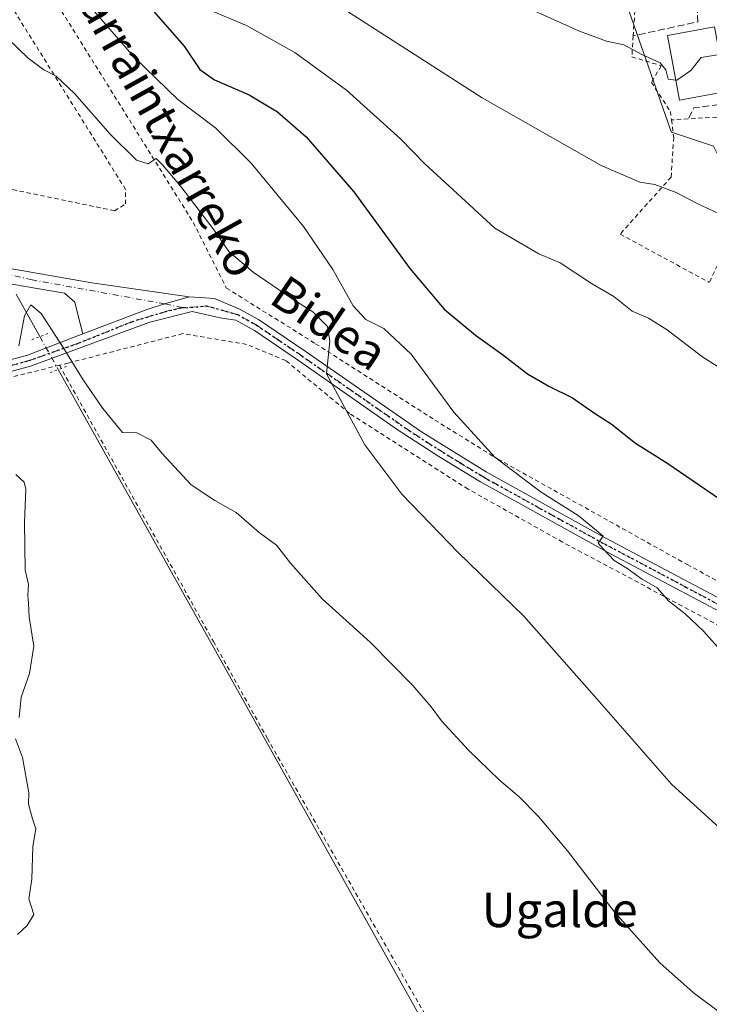
# Model space of a CAD drawing. Units: metres. Extents: x 593489 to 596927, y 4752202 to 4754563.
# Drawn here: x 594341 to 594501, y 4752650 to 4752878 of the extents above; entities that cross this region are included whole.
import ezdxf
from ezdxf.enums import TextEntityAlignment as Align

# ---------------------------------------------------------------- set-up
doc = ezdxf.new("R2010")
doc.units = ezdxf.units.M
doc.header["$MEASUREMENT"] = 0
for name, pattern in [('DGN Style 2', [1.6480167562047852, 0.988810053722871, -0.6592067024819142]), ('DGN Style 3', [2.307223458686699, 1.648016756204785, -0.6592067024819142]), ('DGN Style 4', [2.6384748266838614, 1.318413404963828, -0.6592067024819142, 0.001648016756204785, -0.6592067024819142]), ('DGN Style 5', [1.1536117293433497, 0.4944050268614355, -0.6592067024819142])]:
    doc.linetypes.add(name, pattern=pattern)
for name, color, linetype, lineweight in [('Alambrada', 7, 'DGN Style 2', 0), ('Corriente natural lineal', 142, 'Continuous', 13), ('Corriente natural lineal oculto', 9, 'DGN Style 4', 13), ('Curva de nivel maestra', 30, 'Continuous', 30), ('Curva de nivel normal', 30, 'Continuous', 0), ('Edificación Cxs', 1, 'Continuous', 13), ('Núcleo urbano CxS', 7, 'Continuous', 0), ('Obra de contención lineal', 1, 'DGN Style 3', 13), ('Pista pavimentada Cxs', 135, 'Continuous', 0), ('Pista pavimentada eje', 135, 'DGN Style 4', 0), ('Prado CxS', 92, 'Continuous', 0), ('Puente lineal', 2, 'DGN Style 5', 0), ('Ruta', 7, 'DGN Style 5', 30), ('Texto cartográfico', 7, 'Continuous', 0), ('Vía urbana Cxs', 4, 'Continuous', 0), ('Vía urbana eje', 4, 'DGN Style 4', 0)]:
    doc.layers.add(name, color=color, linetype=linetype, lineweight=lineweight)
doc.styles.add('Style-Arial', font='txt')

# ---------------------------------------------------------------- blocks, each defined once
blk = doc.blocks.new('*U16')
at = {"layer": 'Prado CxS', "color": 92, "linetype": 'Continuous', "lineweight": 0}
blk.add_polyline3d([(594482.0696999999, 4752879.691500001, 492.5626000000047), (594491.5415000003, 4752852.540100001, 487.9015000000073), (594491.8063000003, 4752851.780900001, 487.7700999999943), (594493.9407000003, 4752851.069700001, 487.8634000000021), (594501.5421000002, 4752848.5371, 487.6116999999941)], dxfattribs=at)
blk = doc.blocks.new('*U35')
at = {"layer": 'Vía urbana Cxs', "color": 4, "linetype": 'Continuous', "lineweight": 0}
blk.add_polyline3d([(594558.7697000002, 4752963.0997, 503.9412000000011), (594560.3200000003, 4752961.609999999, 502.6408999999985), (594561.8702999996, 4752960.120300001, 501.9756999999955), (594557.3771000003, 4752955.455700001, 500.4959999999992), (594555.1101000002, 4752954.130100001, 500.7464000000036), (594540.3601000002, 4752946.520099999, 499.6382000000012), (594539.4700999996, 4752946.3101, 499.0108000000037), (594538.5900999998, 4752946.020099999, 498.3989000000002), (594537.7600999996, 4752945.6501, 497.8334999999934), (594536.9600999998, 4752945.190099999, 497.5703000000067), (594536.2100999998, 4752944.6601, 497.453800000003), (594535.5100999996, 4752944.0601, 497.3543999999966), (594534.8800999997, 4752943.4001, 497.2753999999986), (594534.3101000005, 4752942.6801, 497.2149000000064), (594533.8201000001, 4752941.9001, 497.3677000000025), (594533.4001000002, 4752941.0801, 497.6540999999997), (594533.0701000001, 4752940.2301, 498.0093000000052), (594531.1401000004, 4752940.590100001, 497.3246999999974), (594530.2001, 4752934.470100001, 499.0666999999958), (594526.1501000002, 4752935.090100001, 497.0524000000005), (594524.8000999996, 4752926.2401, 497.3331999999937), (594523.9901000002, 4752926.360099999, 496.626099999994), (594523.6300999997, 4752924.0101, 496.0219999999972), (594525.3400999998, 4752923.7501, 497.4970999999932), (594523.9200999998, 4752914.4101, 495.8996999999945), (594522.5601000005, 4752914.6501, 495.1423000000068), (594522.5601000005, 4752910.8101, 493.6926999999997), (594531.1837999999, 4752909.4133, 493.6723000000056), (594539.6001000004, 4752908.050100001, 492.5244999999995), (594545.3015000002, 4752907.386800001, 493.1777000000002), (594545.0500999996, 4752902.950099999, 491.5149999999995), (594557.3701, 4752902.2601, 488.757700000002), (594557.4200999998, 4752903.140100001, 489.0708000000013), (594572.0900999998, 4752903.040100001, 485.7649999999995), (594580.3601000002, 4752902.6801, 485.3285999999935), (594594.9412000002, 4752902.5064, 484.4842000000062), (594596.3101000005, 4752902.4901, 484.3171000000002), (594597.3415000001, 4752901.228700001, 483.7783999999957), (594597.5579000004, 4752899.5919, 483.2137999999978), (594597.7790999999, 4752897.9187, 482.6404000000039), (594598.0026000004, 4752895.207400001, 481.6549999999989), (594597.7973999997, 4752895.206, 481.6784999999945), (594593.4461000003, 4752895.1766, 482.1572000000015), (594586.5500999996, 4752895.130100001, 482.9118000000017), (594574.4801000003, 4752895.4801, 484.0608999999968), (594567.9801000003, 4752895.6801, 485.5304999999935), (594548.7801000001, 4752896.8101, 487.7498000000051), (594543.8201000001, 4752897.210100001, 489.0026000000071), (594542.2701000003, 4752893.440099999, 491.4763999999996), (594532.6300999997, 4752897.450099999, 490.9731000000029), (594530.7500999998, 4752893.600099999, 493.5673999999999), (594529.5100999996, 4752894.170100001, 492.920100000003), (594523.3800999997, 4752879.840100001, 491.7486000000063), (594533.8701, 4752875.130100001, 494.2645000000048), (594534.8861999996, 4752874.5814, 493.9171000000061), (594533.1798, 4752870.5779, 490.1542999999947), (594535.2965000002, 4752868.7788, 489.2725000000065), (594535.2965000002, 4752866.450400001, 488.2525000000023), (594537.8000999996, 4752864.0701, 488.1863000000012), (594541.8201000001, 4752857.130100001, 490.1196999999956), (594546.2801000001, 4752847.770099999, 490.1235000000015), (594546.2600999996, 4752843.370100001, 487.1643999999943), (594550.7500999998, 4752834.3301, 485.7881999999955), (594559.6700999998, 4752810.720100001, 486.4379000000045), (594560.9001000002, 4752806.890100001, 488.5996000000014), (594571.8701, 4752789.600099999, 487.0883999999933), (594570.5000999998, 4752788.4301, 485.0132000000012), (594569.1201, 4752787.270099999, 483.5825000000041), (594567.0100999996, 4752786.9901, 483.1230000000069), (594562.0900999998, 4752792.700099999, 483.3619000000036), (594556.5701000001, 4752801.5701, 484.3000000000029), (594552.6300999997, 4752812.110099999, 484.4394999999931), (594550.4101, 4752814.890100001, 484.633799999996), (594547.3501000004, 4752822.890100001, 486.0246999999945), (594544.2901, 4752829.050100001, 486.914300000004), (594545.9101, 4752829.5601, 486.3018000000012), (594541.8701, 4752838.130100001, 486.7559999999939), (594540.0000999998, 4752837.440099999, 487.3430999999982), (594539.3901000004, 4752838.720100001, 487.3597000000009), (594534.2801000001, 4752836.300100001, 487.4036999999954), (594534.4801000003, 4752835.880100001, 487.4940999999963), (594527.2200999996, 4752832.100099999, 486.3804999999993), (594524.4100000003, 4752830.565400001, 486.2853000000032), (594522.6700999998, 4752834.5601, 487.7765999999974), (594520.3000999996, 4752838.890100001, 491.0442000000039), (594520.5469000004, 4752839.009500001, 491.1361000000034), (594532.1369000003, 4752844.617900001, 493.3867000000028), (594535.5100999996, 4752846.2501, 490.4033999999957), (594532.2812999999, 4752853.731899999, 492.0169000000024), (594525.9194999998, 4752868.473099999, 492.4882000000071), (594525.7883000001, 4752868.7773, 492.3561999999947), (594524.9801000003, 4752870.6501, 491.3306000000011), (594521.0301000001, 4752873.920100001, 490.3206999999966), (594514.2356000004, 4752877.986300001, 490.1532000000007), (594508.3501000004, 4752879.450099999, 494.0154000000039), (594510.6201, 4752896.4901, 494.4884000000021), (594501.3000999996, 4752897.7601, 497.575800000006), (594501.5401, 4752901.050100001, 497.2841000000044), (594491.1001000004, 4752901.770099999, 497.2807999999932), (594485.3080000002, 4752902.165899999, 497.7820000000065), (594485.2194999997, 4752903.251900001, 498.5285000000004), (594485.0807999996, 4752904.959899999, 499.8862999999984), (594492.1693000002, 4752904.4976, 498.3015000000014), (594494.3918000003, 4752907.1963, 498.6463999999978), (594494.4233999997, 4752911.909700001, 501.6708000000072), (594501.1001000004, 4752913.210100001, 500.7201999999961), (594499.4600999998, 4752924.970100001, 498.6564000000071), (594501.2401000002, 4752924.1801, 497.3488000000071), (594503.1601, 4752928.8101, 495.3656000000047), (594497.7901, 4752933.890100001, 496.8751000000047), (594482.7801000001, 4752944.7301, 499.2753999999986), (594475.7801000001, 4752948.720100001, 500.897299999997), (594476.5800999999, 4752951.130100001, 500.4817999999942), (594467.9101, 4752953.360099999, 502.6269999999931), (594448.0301000001, 4752958.6501, 505.9204000000027), (594446.8400999998, 4752960.630100001, 505.6882000000041), (594438.9501, 4752968.860099999, 506.4640999999974), (594437.1001000004, 4752974.7301, 506.6628000000055), (594427.6901000004, 4752989.2601, 507.9572999999946), (594428.9051000001, 4752990.095100001, 508.6061000000045), (594429.2444000002, 4752990.328299999, 508.8298999999971), (594430.1201, 4752990.9301, 509.4936000000016), (594447.9837999997, 4752970.379000001, 506.845100000006), (594453.4391999999, 4752965.583699999, 504.7543000000006), (594457.9641000004, 4752964.017100001, 504.5421999999963), (594464.4939000001, 4752962.7589, 505.1195000000008), (594472.8547, 4752960.642300001, 502.8727000000072), (594478.4638999999, 4752958.102299999, 502.4777000000031), (594485.0981000002, 4752952.965100001, 500.6484000000055), (594491.1791000003, 4752947.106100001, 498.9878000000026), (594492.2311000006, 4752946.2031, 498.7930000000051), (594495.9571000002, 4752943.0011, 498.2127000000037), (594499.8450999996, 4752938.880100001, 497.2361999999994), (594511.7444000002, 4752928.5702, 493.9636000000028), (594513.0714999996, 4752927.5164, 493.5988000000071), (594514.7648, 4752928.892200001, 493.8319000000047), (594519.0900999998, 4752934.849099999, 495.1030000000028), (594521.5460999999, 4752939.5571, 495.9233999999997), (594524.0261000004, 4752942.629100001, 496.5317000000068), (594525.8141000001, 4752944.460100001, 496.8953000000038), (594528.8240999999, 4752947.045100001, 497.0310999999929), (594533.5021000003, 4752950.256100001, 497.9514999999956), (594539.2191000005, 4752953.424100001, 498.8647999999957), (594547.9241000004, 4752956.9781, 499.9893000000012), (594552.0181999998, 4752959.6898, 502.8482999999979)], close=True, dxfattribs=at)
blk.add_3dface([(594499.7100999998, 4752904.630100001, 497.1169999999984), (594511.5900999998, 4752900.6501, 495.4219000000012), (594517.6700999998, 4752918.8101, 494.6682000000001), (594505.7801000001, 4752922.790100001, 495.9930000000023)], dxfattribs=at)

msp = doc.modelspace()

# ---------------------------------------------------------------- linework, layer by layer
at = {"layer": 'Alambrada', "color": 7, "linetype": 'DGN Style 2', "lineweight": 0, "extrusion": (-0.06357531012798646, 0.9978785291513009, 0.01402216106620994), "elevation": 4704983.417191071, "flags": 128}
msp.add_lwpolyline([(-895495.0117241296, -65490.28208862039), (-895486.815848572, -65491.07576665111), (-895482.888520547, -65491.7693348395)], dxfattribs=at)
at = {"layer": 'Alambrada', "color": 7, "linetype": 'DGN Style 2', "lineweight": 0, "extrusion": (0.1672717086240057, -0.003904060727978417, 0.9859031056872872), "elevation": 81367.3826321734, "flags": 128}
msp.add_lwpolyline([(4765404.993582742, -476547.1843050582), (4765400.124800539, -476545.9907641318), (4765394.626781756, -476543.5337552444)], dxfattribs=at)
at = {"layer": 'Alambrada', "color": 7, "linetype": 'DGN Style 2', "lineweight": 0}
for points in [[(594201.3201000001, 4753243.050100001, 498.2473999999929), (594125.1501000002, 4753239.0001, 483.061600000001), (594135.7901, 4753203.540100001, 478.0552000000025), (594140.3201000001, 4753191.520099999, 478.2309999999998), (594145.8400999998, 4753181.870100001, 475.9413999999961), (594152.9301000005, 4753170.050100001, 474.6224999999977), (594156.6700999998, 4753150.1501, 473.7517999999982), (594162.3901000004, 4753136.360099999, 473.4824999999983), (594218.7301000003, 4753052.2401, 471.6174000000028), (594270.7401000002, 4752946.6501, 466.6946999999927), (594325.3101000005, 4752844.610099999, 461.8674000000028), (594329.6501000002, 4752840.470100001, 461.1416000000027), (594362.9401000004, 4752833.5801, 462.5988999999972), (594365.5000999998, 4752835.1501, 462.9962999999989), (594365.5000999998, 4752838.5001, 463.4159999999974), (594292.0201000003, 4752956.3101, 468.2820999999968), (594291.2301000003, 4752974.4301, 470.6600999999937), (594291.3800999997, 4752975.920100001, 470.8773999999976)], [(594320.9001000002, 4752926.970100001, 470.3050999999978), (594348.9401000004, 4752882.5701, 468.118100000007), (594381.1401000004, 4752830.890100001, 464.5662000000011), (594388.8201000001, 4752815.6801, 463.6429000000062), (594409.4600999998, 4752802.8101, 464.9584000000032), (594437.0601000005, 4752785.130100001, 468.985799999995), (594451.6700999998, 4752776.090100001, 470.2992999999988), (594495.4600999998, 4752751.6801, 471.912599999996), (594544.0601000005, 4752725.520099999, 473.5296999999992), (594561.7901, 4752718.2501, 474.0813000000053), (594571.5800999999, 4752715.450099999, 474.7737000000052), (594581.7500999998, 4752714.970100001, 475.5296999999992), (594589.9801000003, 4752715.290100001, 476.1264999999985), (594601.2301000003, 4752717.210100001, 477.2112000000052), (594621.5500999996, 4752721.530099999, 479.7646999999997)], [(594483.4600999998, 4752881.520099999, 493.2602999999945), (594482.9801000003, 4752874.050100001, 490.9281000000047), (594482.6700999998, 4752869.210100001, 489.7026000000042), (594489.4600999998, 4752867.130100001, 492.4940000000061), (594487.1901000004, 4752863.290100001, 489.4541999999929), (594491.5800999999, 4752856.5701, 489.3978999999963), (594491.8400999998, 4752854.610099999, 488.7048000000068)], [(594491.8400999998, 4752854.610099999, 488.7048000000068), (594492.3501000004, 4752850.5601, 487.4918999999937), (594491.7500999998, 4752841.360099999, 485.7930999999954), (594479.9401000004, 4752828.170100001, 488.0252000000037), (594500.5900999998, 4752816.970100001, 486.3959000000032)], [(594612.2600999996, 4752711.840100001, 477.1888000000035), (594584.9801000003, 4752706.2501, 476.6686000000045), (594576.7801000001, 4752705.130100001, 477.5617999999959), (594567.7100999998, 4752706.880100001, 478.4100999999937), (594555.2301000003, 4752710.3201, 473.6959000000061), (594505.9801000003, 4752735.840100001, 470.8950999999943), (594466.6201, 4752756.890100001, 469.0237000000052), (594444.7801000001, 4752769.130100001, 467.811400000006), (594417.3501000004, 4752786.640100001, 465.260500000004), (594402.5800999999, 4752798.880100001, 464.1321000000025), (594393.5100999996, 4752802.6501, 463.0996000000014), (594378.7100999998, 4752805.130100001, 462.5096000000049), (594352.2301000003, 4752798.3301, 460.6251000000047), (594350.1700999998, 4752797.8201, 460.5420000000013)], [(594350.1700999998, 4752797.8201, 460.5420000000013), (594326.2301000003, 4752791.840100001, 460.3640000000014), (594316.8701, 4752789.290100001, 460.4904999999999), (594294.0701000001, 4752782.4001, 461.2351999999955), (594276.1901000004, 4752776.4901, 462.7054000000062), (594277.3901000004, 4752769.130100001, 463.4049999999989)], [(594350.1700999998, 4752797.8201, 460.5420000000013), (594385.8201000001, 4752733.850099999, 461.0108999999939), (594398.3000999996, 4752711.440099999, 457.4961000000039), (594451.3901000004, 4752618.4901, 455.022299999997), (594469.1501000002, 4752587.640100001, 453.9616999999998), (594500.3601000002, 4752533.460100001, 452.4698999999965)]]:
    msp.add_polyline3d(points, dxfattribs=at)
at = {"layer": 'Corriente natural lineal', "color": 142, "linetype": 'Continuous', "lineweight": 13}
for points in [[(594340.1300999997, 4752814.300100001, 460.7740999999951), (594345.6430000003, 4752804.439200001, 460.6174000000028)], [(594349.9042999997, 4752796.817100001, 460.1772999999957), (594441.9700999996, 4752632.140100001, 455.1052999999956), (594444.2758, 4752628.2915, 455.0173999999971), (594463.1571000004, 4752596.775, 453.8705000000046), (594475.0701000001, 4752576.890100001, 453.454700000002), (594497.7200999996, 4752538.0101, 452.4660000000004), (594515.8300999999, 4752505.370100001, 451.882500000007), (594521.9001000002, 4752496.0101, 451.6353999999993), (594522.8300999999, 4752491.090100001, 451.5139999999956), (594521.9801000003, 4752484.4901, 451.5127000000066), (594522.9001000002, 4752477.610099999, 451.7179999999935), (594524.8201000001, 4752470.090100001, 451.4692000000068), (594525.6700999998, 4752465.130100001, 451.3267999999953), (594525.9001000002, 4752460.7301, 451.3708999999944), (594525.1052999999, 4752456.152000001, 451.5258999999933), (594527.1540000001, 4752447.4749, 451.2059000000008), (594529.1383999997, 4752391.581599999, 450.3000000000029), (594527.8013000004, 4752376.6171, 449.2526999999973), (594528.3723999998, 4752372.215299999, 449.0316000000021)]]:
    msp.add_polyline3d(points, dxfattribs=at)
at = {"layer": 'Corriente natural lineal oculto', "color": 9, "linetype": 'DGN Style 4', "lineweight": 13, "extrusion": (0.02456257013564862, -0.04393456594813944, 0.9987324136440551), "elevation": -193753.7100039692, "flags": 128}
msp.add_lwpolyline([(2838079.173299697, 3853590.935574626), (2838079.173299698, 3853582.192075662)], dxfattribs=at)
at = {"layer": 'Curva de nivel maestra', "color": 30, "linetype": 'Continuous', "lineweight": 30, "elevation": 475, "flags": 128}
msp.add_lwpolyline([(594369.8099999996, 4752882.2601), (594379.0199999996, 4752871.6501), (594382.6600000003, 4752866.2501), (594386.0700000003, 4752863.850099999), (594394.0700000003, 4752860.440099999), (594400.6699999999, 4752856.5101), (594407.3099999996, 4752850.710100001), (594418.3499999996, 4752837.940099999), (594431.2800000003, 4752820.2401), (594439.2300000006, 4752810.8201), (594446.4500000002, 4752804.790100001), (594452.7400000002, 4752800.3201), (594458.4800000006, 4752795.840100001), (594463.4199999999, 4752792.950099999), (594468.9299999997, 4752790.300100001), (594473.9900000002, 4752786.690099999), (594477.8799999999, 4752784.2501), (594483.4800000006, 4752779.780099999), (594490.7699999996, 4752775.190099999), (594502.9199999999, 4752766.920100001)], dxfattribs=at)
at = {"layer": 'Curva de nivel normal', "color": 30, "linetype": 'Continuous', "lineweight": 0, "flags": 128}
for points, elevation in [([(594505.4674000005, 4752831.3147), (594502.8399999999, 4752832.880000001), (594497.6500000004, 4752835.350000001), (594492.9199999999, 4752837.779999999), (594487.9600000001, 4752839.66), (594484.5199999996, 4752840.17), (594475.5499999998, 4752844.08), (594448.0199999996, 4752859.720000001), (594419.2000000002, 4752878.230000001), (594398.8300000001, 4752891.199999999), (594388.9299999997, 4752898.449999999), (594381.5999999996, 4752905.140000001), (594374.2400000002, 4752913.4), (594372.2300000006, 4752917.51), (594371.8099999996, 4752920.83), (594366.7800000003, 4752925.390000001), (594350.7000000002, 4752941.890000001), (594342.5199999996, 4752954.09), (594335.9900000002, 4752969.689999999)], 485), ([(594352.04, 4752886.960000001), (594367.4400000004, 4752869.109999999), (594377.6200000001, 4752859.32), (594386.3499999996, 4752852.720000001), (594394.5300000003, 4752844.560000001), (594406.6600000003, 4752829.91), (594413.4600000001, 4752820), (594418.1799999997, 4752811.57), (594421.1100000005, 4752808.42), (594425.2800000003, 4752806.34), (594431.5599999996, 4752800.369999999), (594441.4800000006, 4752786.930000001), (594450.9400000004, 4752776.539999999), (594461.6600000003, 4752768.42), (594470.2300000006, 4752763.029999999), (594474.4800000006, 4752759.58), (594475.9900000002, 4752758.230000001), (594474.8399999999, 4752756.66), (594476.0899999999, 4752755.24), (594478.5599999996, 4752752.600000001), (594481.5300000003, 4752750.84), (594484.8899999997, 4752748.359999999), (594488.5099999999, 4752746.279999999), (594491.1500000004, 4752743.32), (594495, 4752740.279999999), (594499.2800000003, 4752736.26), (594503.7999999998, 4752731.17)], 470), ([(594505.1200000001, 4752795.869999999), (594499.0899999999, 4752799.67), (594490.8300000001, 4752805.980000001), (594486.5300000003, 4752808.680000001), (594482.7100000001, 4752810.34), (594478.5099999999, 4752813.76), (594473.3399999999, 4752816.699999999), (594466.0800000001, 4752821.49), (594461.1399999997, 4752823.640000001), (594450.9400000004, 4752829.539999999), (594440.3200000003, 4752839.32), (594434.7699999996, 4752844.470000001), (594429.0800000001, 4752850.24), (594416.6200000001, 4752861.480000001), (594404.7000000002, 4752870.210000001), (594393.4500000002, 4752876.49), (594384.2999999998, 4752880.33)], 480), ([(594492.824, 4752863.812999999), (594491.0599999996, 4752864.050000001), (594490.5499999998, 4752866.180000001), (594489.2199999997, 4752867.789999999), (594484.9500000002, 4752869.720000001), (594480.7800000003, 4752871.99), (594476.8200000003, 4752872.859999999), (594470.5499999998, 4752875.119999999), (594458.6799999997, 4752880.430000001)], 490), ([(594338.3399999999, 4752873.380000001), (594342.9199999999, 4752868.859999999), (594346.54, 4752866.230000001), (594349.4400000004, 4752864.720000001), (594353.6900000004, 4752860.730000001), (594361.9199999999, 4752851.279999999), (594368.04, 4752845.310000001), (594370.7400000002, 4752844.4), (594372.5599999996, 4752845.699999999), (594374.0199999996, 4752844.189999999), (594378.3099999996, 4752839.220000001), (594386.0199999996, 4752829.050000001), (594389.4100000003, 4752824.109999999), (594395.04, 4752819.359999999), (594403.8200000003, 4752813.350000001), (594408.8300000001, 4752810.16), (594412.2000000002, 4752806.800000001), (594412.7400000002, 4752803.369999999), (594412.0199999996, 4752795.800000001), (594420.9000000004, 4752779.41), (594429.3899999997, 4752767.99), (594442.4800000006, 4752754.480000001), (594457.6299999999, 4752739.74), (594474.5499999998, 4752720.58), (594491.8200000003, 4752700.859999999), (594509.79, 4752684.49)], 465), ([(594492.824, 4752863.812999999), (594493.0700000003, 4752863.779999999), (594496.3499999996, 4752866.07), (594498.7400000002, 4752869.07), (594502.9736000003, 4752869.780400001)], 490), ([(594509.9800000006, 4752642.82), (594496.8899999997, 4752652.619999999), (594489.1699999999, 4752659.529999999), (594478.7300000006, 4752671.16), (594467.75, 4752685.42), (594461.04, 4752693.359999999), (594456.5999999996, 4752697.92), (594452.04, 4752701.779999999), (594444.8700000001, 4752708.720000001), (594438.5800000001, 4752715.480000001), (594436.2400000002, 4752718.730000001), (594431.9600000001, 4752723.67), (594422.0599999996, 4752733.680000001), (594411, 4752743.779999999), (594403.6600000003, 4752751.980000001), (594400.4100000003, 4752756.180000001), (594396.4199999999, 4752759.119999999), (594391.0499999998, 4752763.75), (594386.1200000001, 4752766.480000001), (594380.7000000002, 4752770.100000001), (594373.9100000003, 4752777.439999999), (594371.4500000002, 4752780.460000001), (594368.0700000003, 4752782.140000001), (594364.7400000002, 4752782.25), (594360.2400000002, 4752787.77), (594355.7000000002, 4752794.430000001), (594351.0300000003, 4752801.92), (594345.9600000001, 4752809.83), (594343.5300000003, 4752811.83), (594342.1100000005, 4752809.25), (594340.75, 4752802.33)], 460), ([(594340.0899999999, 4752772.5), (594342.0499999998, 4752770.76), (594342.4199999999, 4752769.130000001), (594342.0599999996, 4752761.439999999), (594342.25, 4752750.359999999), (594343, 4752747.050000001), (594342.8600000005, 4752744.619999999), (594343.0199999996, 4752742.730000001), (594343.1399999997, 4752739.480000001), (594344.2800000003, 4752732.76), (594343.2800000003, 4752726.5), (594341.29, 4752721.02), (594340.8300000001, 4752716.26)], 460), ([(594340.0499999998, 4752711.34), (594341.6200000001, 4752707), (594343.1299999999, 4752698.850000001), (594343.04, 4752696.210000001), (594343.9100000003, 4752692.84), (594344.6799999997, 4752690.52), (594344.0199999996, 4752686.390000001), (594343.7800000003, 4752678.880000001), (594343.0999999996, 4752674.34), (594344.2300000006, 4752670.710000001), (594342.6900000004, 4752668.17), (594340.4400000004, 4752666.039999999)], 460)]:
    msp.add_lwpolyline(points, dxfattribs=dict(at, elevation=elevation))
at = {"layer": 'Edificación Cxs', "color": 1, "linetype": 'Continuous', "lineweight": 13}
msp.add_polyline3d([(594504.5601000005, 4752861.170100001, 491.8962999999931), (594493.6801000005, 4752859.170100001, 491.5219999999972), (594490.9200999998, 4752874.140100001, 493.8481999999931), (594501.8000999996, 4752876.1501, 494.1362999999984), (594504.5601000005, 4752861.170100001, 491.8962999999931)], dxfattribs=at)
msp.add_3dface([(594504.5601000005, 4752861.170100001, 494.1362999999984), (594493.6801000005, 4752859.170100001, 494.1362999999984), (594490.9200999998, 4752874.140100001, 494.1362999999984), (594501.8000999996, 4752876.1501, 494.1362999999984)], dxfattribs=at)
at = {"layer": 'Núcleo urbano CxS', "color": 7, "linetype": 'Continuous', "lineweight": 0}
for points in [[(594501.5421000002, 4752848.5371, 487.6116999999941), (594493.9407000003, 4752851.069700001, 487.8634000000021), (594491.8063000003, 4752851.780900001, 487.7700999999943), (594491.5415000003, 4752852.540100001, 487.9015000000073), (594482.0696999999, 4752879.691500001, 492.5626000000047)], [(594482.0696999999, 4752879.691500001, 492.5626000000047), (594491.5415000003, 4752852.540100001, 487.9015000000073), (594491.8063000003, 4752851.780900001, 487.7700999999943), (594493.9407000003, 4752851.069700001, 487.8634000000021), (594501.5421000002, 4752848.5371, 487.6116999999941), (594503.0734999999, 4752845.472899999, 487.1912000000011), (594504.9989, 4752841.619899999, 486.7255000000005), (594509.3287000004, 4752832.9561, 485.5014999999985), (594511.9111000003, 4752821.7729, 484.1649000000034), (594515.1737000003, 4752807.642700001, 482.248900000006), (594525.0591000002, 4752803.194300001, 482.6505999999936), (594528.1540999999, 4752801.801700001, 482.8488000000071), (594527.4949000003, 4752797.0229, 482.255799999999), (594525.5573000005, 4752782.976700001, 480.0767000000051), (594533.9946999997, 4752776.4889, 480.4254999999976), (594552.8201000001, 4752771.942299999, 480.0993000000017), (594565.1788999997, 4752779.0055, 481.6913000000059), (594566.4517000001, 4752779.732899999, 481.8362000000052), (594573.5701000001, 4752778.704100001, 482.0574000000051), (594575.6271000003, 4752778.4067, 482.1057000000001)]]:
    msp.add_polyline3d(points, dxfattribs=at)
at = {"layer": 'Obra de contención lineal', "color": 1, "linetype": 'DGN Style 3', "lineweight": 13, "extrusion": (-0.107463957467541, -0.4631587751847563, 0.8797360097294933), "elevation": -2264788.930212614, "flags": 128}
msp.add_lwpolyline([(-495131.6737031383, 4191525.009853172), (-495130.7309766062, 4191520.894281167), (-495144.5475449345, 4191513.44616427)], dxfattribs=at)
at = {"layer": 'Obra de contención lineal', "color": 1, "linetype": 'DGN Style 3', "lineweight": 13, "extrusion": (0.06709539529063276, -0.5076976513268421, 0.8589186822790631), "elevation": -2372704.963127699, "flags": 128}
msp.add_lwpolyline([(1212083.707838391, 3980479.724431751), (1212077.829829532, 3980479.748059395), (1212076.225459373, 3980476.98850678)], dxfattribs=at)
at = {"layer": 'Pista pavimentada Cxs', "color": 135, "linetype": 'Continuous', "lineweight": 0}
for points in [[(594325.6501000002, 4752795.530099999, 460.8487000000023), (594342.7901, 4752800.170100001, 461.4795000000013), (594355.6053999999, 4752805.0701, 460.9533999999985), (594370.6694999998, 4752810.8299, 461.9995999999956), (594374.5979000004, 4752812.008300001, 462.2583000000013), (594380.1946999999, 4752813.6873, 462.6389999999956), (594386.0683000004, 4752813.2905, 463.0761999999959), (594391.8601000002, 4752810.8101, 463.4567999999999), (594396.2401000002, 4752808.4301, 463.7356), (594407.0201000003, 4752801.0801, 464.7759999999981), (594433.9600999998, 4752782.4001, 467.9182000000001), (594448.9600999998, 4752773.110099999, 469.1852000000072), (594475.1700999998, 4752758.5801, 470.3497000000062), (594512.5701000001, 4752738.7501, 471.9928000000073)], [(594355.6053999999, 4752805.0701, 460.9533999999985), (594370.6694999998, 4752810.8299, 461.9995999999956), (594374.5979000004, 4752812.008300001, 462.2583000000013), (594380.1946999999, 4752813.6873, 462.6389999999956)], [(594380.1946999999, 4752813.6873, 462.6389999999956), (594386.0683000004, 4752813.2905, 463.0761999999959), (594391.8601000002, 4752810.8101, 463.4567999999999), (594396.2401000002, 4752808.4301, 463.7356), (594407.0201000003, 4752801.0801, 464.7759999999981), (594433.9600999998, 4752782.4001, 467.9182000000001), (594448.9600999998, 4752773.110099999, 469.1852000000072), (594475.1700999998, 4752758.5801, 470.3497000000062), (594512.5701000001, 4752738.7501, 471.9928000000073), (594538.7401000002, 4752724.2601, 472.9533999999985), (594547.4401000004, 4752719.600099999, 473.1895999999979), (594553.4600999998, 4752716.920100001, 473.3586000000069), (594562.8300999999, 4752714.270099999, 474.5353000000032), (594571.6801000005, 4752712.2301, 474.7562999999937), (594576.3400999998, 4752711.690099999, 475.1955000000017), (594583.6901000004, 4752711.800100001, 475.4750000000058), (594596.0301000001, 4752713.1601, 476.3815999999933), (594620.5500999996, 4752717.5801, 478.2795999999944), (594630.4855000004, 4752719.825099999, 479.0237000000052), (594636.0437000003, 4752723.179500001, 479.0760000000009), (594638.6425000001, 4752726.730900001, 479.0556999999972)], [(594511.3101000005, 4752736.4101, 471.5668000000006), (594477.7500999998, 4752754.170100001, 470.0997000000062), (594447.6300999997, 4752770.8101, 468.5929000000033), (594437.9901000002, 4752776.670100001, 467.9333000000043), (594428.3400999998, 4752782.970100001, 467.0559000000067), (594405.5100999996, 4752798.890100001, 464.4973000000027), (594395.3400999998, 4752805.8301, 463.5301999999938), (594390.9901000002, 4752808.2501, 463.2314999999944), (594387.7901, 4752808.7301, 462.9701999999961), (594380.9089000003, 4752810.2741, 462.7228999999934), (594371.0664999997, 4752807.8135, 462.023000000001), (594343.5100999996, 4752797.610099999, 460.5633999999991), (594326.3501000004, 4752792.970100001, 460.4789000000019)], [(594643.3501000004, 4752721.370100001, 478.7029000000039), (594634.7100999998, 4752718.3301, 478.9801000000007), (594626.2301000003, 4752716.090100001, 478.2767000000022), (594596.4200999998, 4752710.530099999, 476.213699999993), (594583.8501000004, 4752709.140100001, 475.8892999999953), (594576.2001, 4752709.030099999, 476.3145999999979), (594571.2301000003, 4752709.610099999, 476.5730999999942), (594562.1700999998, 4752711.690099999, 475.392200000002), (594552.5500999996, 4752714.4101, 473.1447999999946), (594546.2701000003, 4752717.210100001, 472.8947000000044), (594537.4700999996, 4752721.9301, 472.6123999999982), (594511.3101000005, 4752736.4101, 471.5668000000006), (594477.7500999998, 4752754.170100001, 470.0997000000062), (594447.6300999997, 4752770.8101, 468.5929000000033), (594437.9901000002, 4752776.670100001, 467.9333000000043), (594428.3400999998, 4752782.970100001, 467.0559000000067), (594405.5100999996, 4752798.890100001, 464.4973000000027), (594395.3400999998, 4752805.8301, 463.5301999999938), (594390.9901000002, 4752808.2501, 463.2314999999944), (594387.7901, 4752808.7301, 462.9701999999961), (594380.9089000003, 4752810.2741, 462.7228999999934), (594371.0664999997, 4752807.8135, 462.023000000001), (594343.5100999996, 4752797.610099999, 460.5633999999991), (594326.3501000004, 4752792.970100001, 460.4789000000019)], [(594298.5281999996, 4752788.489200001, 461.3035999999993), (594306.2100999998, 4752790.8201, 461.313599999994), (594325.6501000002, 4752795.530099999, 460.8487000000023), (594342.7901, 4752800.170100001, 461.4795000000013), (594355.6053999999, 4752805.0701, 460.9533999999985)]]:
    msp.add_polyline3d(points, dxfattribs=at)
at = {"layer": 'Pista pavimentada eje', "color": 135, "linetype": 'DGN Style 4', "lineweight": 0}
for points in [[(594378.6259000005, 4752811.171900001, 462.5513000000064), (594374.5588999996, 4752810.194900001, 462.3163999999961), (594366.9389000004, 4752807.892899999, 461.6042000000016), (594354.7150999998, 4752802.971700001, 460.8429000000033), (594343.1501000002, 4752798.890100001, 461.0206000000035), (594334.5701000001, 4752796.5701, 460.7609999999986), (594326.0000999998, 4752794.2501, 460.6600999999937), (594316.2801000001, 4752791.890100001, 460.6849999999977), (594306.5601000005, 4752789.5351, 461.2103000000062), (594298.8998999996, 4752787.2115, 461.1282999999967)], [(594511.9401000004, 4752737.5801, 471.7728000000062), (594495.1601, 4752746.460100001, 471.1054000000004), (594476.4600999998, 4752756.3751, 470.1793000000035), (594461.4001000002, 4752764.6951, 469.600099999996), (594448.2950999998, 4752771.960100001, 468.8622999999934), (594443.4751000004, 4752774.890100001, 468.6012000000047), (594435.9751000004, 4752779.5351, 467.9885999999969), (594431.1501000002, 4752782.6851, 467.4535999999935), (594417.6801000005, 4752792.0251, 465.7884999999952), (594406.2651000004, 4752799.985099999, 464.6532000000007), (594401.1801000005, 4752803.4551, 464.3469000000041), (594395.7901, 4752807.130100001, 463.6447999999946), (594393.6151000002, 4752808.340100001, 463.4784999999974), (594391.4250999996, 4752809.530099999, 463.3423999999941), (594384.2427000003, 4752811.5441, 462.8420000000042), (594379.4153000005, 4752811.136299999, 462.5929999999935), (594378.6259000005, 4752811.171900001, 462.5513000000064)]]:
    msp.add_polyline3d(points, dxfattribs=at)
at = {"layer": 'Prado CxS', "color": 92, "linetype": 'Continuous', "lineweight": 0}
msp.add_polyline3d([(594482.0696999999, 4752879.691500001, 492.5626000000047), (594491.5415000003, 4752852.540100001, 487.9015000000073), (594491.8063000003, 4752851.780900001, 487.7700999999943), (594493.9407000003, 4752851.069700001, 487.8634000000021), (594501.5421000002, 4752848.5371, 487.6116999999941), (594503.0734999999, 4752845.472899999, 487.1912000000011), (594504.9989, 4752841.619899999, 486.7255000000005), (594509.3287000004, 4752832.9561, 485.5014999999985), (594511.9111000003, 4752821.7729, 484.1649000000034), (594515.1737000003, 4752807.642700001, 482.248900000006), (594525.0591000002, 4752803.194300001, 482.6505999999936), (594528.1540999999, 4752801.801700001, 482.8488000000071), (594527.4949000003, 4752797.0229, 482.255799999999), (594525.5573000005, 4752782.976700001, 480.0767000000051), (594533.9946999997, 4752776.4889, 480.4254999999976), (594552.8201000001, 4752771.942299999, 480.0993000000017), (594565.1788999997, 4752779.0055, 481.6913000000059), (594566.4517000001, 4752779.732899999, 481.8362000000052), (594573.5701000001, 4752778.704100001, 482.0574000000051), (594575.6271000003, 4752778.4067, 482.1057000000001)], dxfattribs=at)
at = {"layer": 'Puente lineal', "color": 2, "linetype": 'DGN Style 5', "lineweight": 0, "extrusion": (0.0170437845956311, 0.006516526495802176, 0.999833508284798), "elevation": 41563.99038791221, "flags": 128}
msp.add_lwpolyline([(4227127.363046927, -2252122.260504418), (4227127.363046926, -2252126.261145827)], dxfattribs=at)
at = {"layer": 'Puente lineal', "color": 2, "linetype": 'DGN Style 5', "lineweight": 0, "extrusion": (-0.09271110245263944, -0.03433012219814165, 0.9951010472268014), "elevation": -217808.8111423145, "flags": 128}
msp.add_lwpolyline([(-4250656.438614423, 2197001.957059607), (-4250656.438614424, 2196997.937358254)], dxfattribs=at)
at = {"layer": 'Ruta', "color": 7, "linetype": 'DGN Style 5', "lineweight": 30}
msp.add_polyline3d([(594334.5701000001, 4752796.5701, 460.7609999999986), (594343.1501000002, 4752798.890100001, 461.0206000000035), (594354.7150999998, 4752802.971700001, 460.8429000000033), (594366.9389000004, 4752807.892899999, 461.6042000000016), (594374.5588999996, 4752810.194900001, 462.3163999999961), (594378.6259000005, 4752811.171900001, 462.5513000000064), (594379.4153000005, 4752811.136299999, 462.5929999999935), (594384.2427000003, 4752811.5441, 462.8420000000042), (594391.4250999996, 4752809.530099999, 463.3423999999941), (594393.6151000002, 4752808.340100001, 463.4784999999974), (594395.7901, 4752807.130100001, 463.6447999999946), (594401.1801000005, 4752803.4551, 464.3469000000041), (594406.2651000004, 4752799.985099999, 464.6532000000007), (594417.6801000005, 4752792.0251, 465.7884999999952), (594431.1501000002, 4752782.6851, 467.4535999999935), (594435.9751000004, 4752779.5351, 467.9885999999969), (594443.4751000004, 4752774.890100001, 468.6012000000047), (594448.2950999998, 4752771.960100001, 468.8622999999934), (594461.4001000002, 4752764.6951, 469.600099999996), (594476.4600999998, 4752756.3751, 470.1793000000035), (594495.1601, 4752746.460100001, 471.1054000000004), (594511.9401000004, 4752737.5801, 471.7728000000062)], dxfattribs=at)
at = {"layer": 'Vía urbana Cxs', "color": 4, "linetype": 'Continuous', "lineweight": 0}
for points in [[(594099.4615000002, 4752806.746900001, 476.2734999999957), (594112.7493000003, 4752813.241599999, 472.8286999999983), (594135.7681, 4752819.750299999, 468.2587000000058), (594213.2383000003, 4752840.387900001, 465.4820000000037), (594233.3995000003, 4752845.626599999, 464.3309000000008), (594241.3371000001, 4752846.896700001, 463.6928999999946), (594247.5283000004, 4752847.055400001, 463.2989999999991), (594255.9420999996, 4752844.832900001, 462.9036999999954), (594268.8009000003, 4752840.387900001, 462.3701000000001), (594290.7083999999, 4752832.609099999, 461.6570000000065), (594316.426, 4752824.9891, 461.0044999999955), (594339.6035000002, 4752820.0678, 461.4128999999957), (594357.7010000005, 4752816.8928, 461.3629999999976), (594380.1946999999, 4752813.6873, 462.6389999999956)], [(594355.6053999999, 4752805.0701, 460.9533999999985), (594354.3673, 4752809.9078, 461.1083999999974), (594353.7323000003, 4752812.447799999, 461.1827999999951), (594351.3509999998, 4752814.511600001, 461.1536000000052), (594324.2046999997, 4752819.115300001, 461.1943000000028), (594303.0909000002, 4752824.830399999, 461.6744000000036), (594256.8946000002, 4752839.911599999, 462.8748999999953), (594250.7033000002, 4752841.816600001, 463.235400000005), (594243.4008, 4752842.769099999, 463.6503999999986), (594238.1621000003, 4752842.4516, 464.0944000000018), (594195.2994999997, 4752831.6566, 466.9385000000038), (594141.6419000002, 4752817.210300001, 468.5994999999967), (594107.6693000002, 4752804.6691, 471.3833000000013), (594102.8413000006, 4752800.432700001, 470.3499000000011)], [(594339.6035000002, 4752820.0678, 461.4128999999957), (594357.7010000005, 4752816.8928, 461.3629999999976), (594380.1946999999, 4752813.6873, 462.6389999999956), (594374.5979000004, 4752812.008300001, 462.2583000000013), (594370.6694999998, 4752810.8299, 461.9995999999956), (594355.6053999999, 4752805.0701, 460.9533999999985), (594354.3673, 4752809.9078, 461.1083999999974), (594353.7323000003, 4752812.447799999, 461.1827999999951), (594351.3509999998, 4752814.511600001, 461.1536000000052), (594324.2046999997, 4752819.115300001, 461.1943000000028)], [(594355.6053999999, 4752805.0701, 460.9533999999985), (594370.6694999998, 4752810.8299, 461.9995999999956), (594374.5979000004, 4752812.008300001, 462.2583000000013), (594380.1946999999, 4752813.6873, 462.6389999999956)]]:
    msp.add_polyline3d(points, dxfattribs=at)
at = {"layer": 'Vía urbana eje', "color": 4, "linetype": 'DGN Style 4', "lineweight": 0}
msp.add_polyline3d([(594378.6259000005, 4752811.171900001, 462.5513000000064), (594374.5979000004, 4752812.008300001, 462.2583000000013), (594343.8406999996, 4752817.5767, 460.9418000000006), (594292.8201000001, 4752829.4301, 461.8454000000056), (594249.1201, 4752844.790100001, 463.2648999999947), (594234.3501000004, 4752843.0101, 464.4839000000065), (594138.6901000004, 4752818.8101, 468.3730000000069), (594098.3201000001, 4752803.2601, 471.2066999999952)], dxfattribs=at)

# ---------------------------------------------------------------- block references
at = {"layer": 'Prado CxS', "color": 92, "linetype": 'Continuous', "lineweight": 0}
msp.add_blockref('*U16', (0, 0), dxfattribs=at)
at = {"layer": 'Vía urbana Cxs', "color": 4, "linetype": 'Continuous', "lineweight": 0}
msp.add_blockref('*U35', (0, 0), dxfattribs=at)

# ---------------------------------------------------------------- texts
at = {"layer": 'Texto cartográfico', "color": 7, "linetype": 'Continuous', "lineweight": 0, "style": 'Style-Arial'}
for s, rotation, p in [('Larraintxarreko', 299.0434745920916, (594374.3672315049, 4752853.878812844)), ('Bidea', 325.8204948683151, (594412.6341292784, 4752807.616640507))]:
    msp.add_text(s, height=8, rotation=rotation, dxfattribs=at).set_placement(p, align=Align.MIDDLE_CENTER)
msp.add_text('Ugalde', height=8, dxfattribs=at).set_placement((594465.9515182923, 4752671.770149999), align=Align.MIDDLE_CENTER)

doc.saveas('drawing.dxf')
